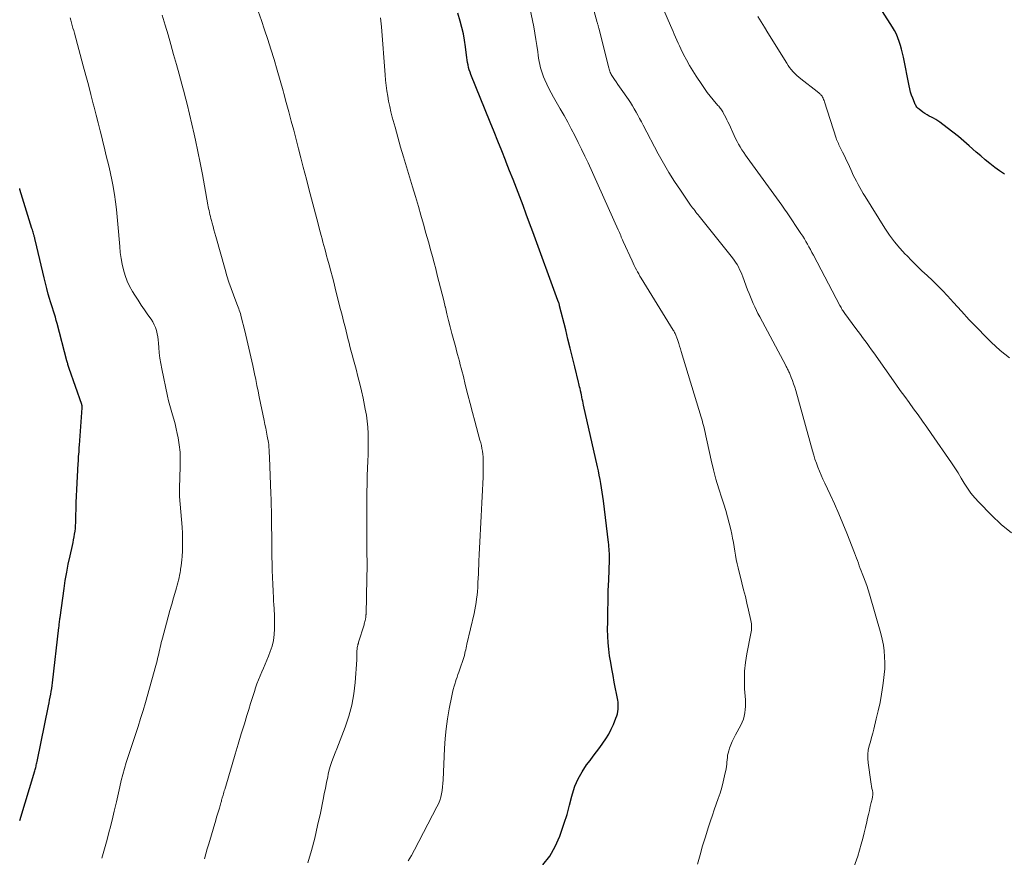
# Model space of a CAD drawing. Units: feet. Extents: x 1945000 to 1950021, y 575000 to 580000.
# Drawn here: x 1945000 to 1945161, y 576506 to 576643 of the extents above; entities that cross this region are included whole.
import ezdxf

# ---------------------------------------------------------------- set-up
doc = ezdxf.new("R2010")
doc.units = ezdxf.units.FT
doc.header["$LTSCALE"] = 100
doc.header["$MEASUREMENT"] = 0
doc.layers.add('CONTOUR INDEX', color=32, linetype='Continuous', lineweight=25)
doc.layers.add('CONTOUR INTERMEDIATE', color=40, linetype='Continuous', lineweight=15)

msp = doc.modelspace()

# ---------------------------------------------------------------- linework, layer by layer
at = {"layer": 'CONTOUR INDEX', "flags": 128}
for points, elevation in [([(1945161.07, 576618.12), (1945160.25, 576618.65), (1945159.45, 576619.22), (1945158.68, 576619.83), (1945157.91, 576620.45), (1945157.16, 576621.09), (1945156.41, 576621.73), (1945155.28, 576622.75), (1945154.4, 576623.51), (1945153.51, 576624.26), (1945152.61, 576624.99), (1945151.68, 576625.71), (1945150.46, 576626.63), (1945150.14, 576626.86), (1945149.8, 576627.07), (1945149.45, 576627.27), (1945149.09, 576627.44), (1945148.74, 576627.62), (1945148.39, 576627.81), (1945148.05, 576628.02), (1945147.72, 576628.25), (1945147.08, 576628.75), (1945146.95, 576628.86), (1945146.83, 576628.97), (1945146.72, 576629.1), (1945146.62, 576629.24), (1945146.53, 576629.39), (1945146.45, 576629.53), (1945146.38, 576629.69), (1945146.31, 576629.84), (1945146.04, 576630.53), (1945145.86, 576631.04), (1945145.69, 576631.55), (1945145.56, 576632.07), (1945145.44, 576632.59), (1945144.51, 576637.27), (1945144.37, 576637.91), (1945144.22, 576638.54), (1945144.04, 576639.17), (1945143.85, 576639.8), (1945143.62, 576640.41), (1945143.37, 576641.01), (1945143.07, 576641.59), (1945142.74, 576642.15), (1945139.87, 576646.73)], 1000), ([(1945085.57, 576505.09), (1945086.68, 576506.54), (1945087.57, 576508.13), (1945088.32, 576509.82), (1945088.55, 576510.45), (1945089.05, 576511.9), (1945089.51, 576513.37), (1945089.93, 576514.85), (1945090.32, 576516.33), (1945090.41, 576516.71), (1945090.81, 576517.98), (1945091.31, 576519.2), (1945091.96, 576520.35), (1945092.7, 576521.45), (1945093.27, 576522.17), (1945093.81, 576522.88), (1945094.34, 576523.58), (1945094.86, 576524.3), (1945095.38, 576525.01), (1945095.87, 576525.75), (1945096.32, 576526.5), (1945096.72, 576527.29), (1945097.09, 576528.09), (1945097.51, 576529.12), (1945097.64, 576529.47), (1945097.74, 576529.83), (1945097.82, 576530.2), (1945097.87, 576530.57), (1945097.89, 576530.95), (1945097.89, 576531.32), (1945097.86, 576531.7), (1945097.8, 576532.07), (1945097.23, 576535.02), (1945097.03, 576536.09), (1945096.83, 576537.16), (1945096.65, 576538.23), (1945096.47, 576539.3), (1945096.33, 576540.38), (1945096.22, 576541.45), (1945096.17, 576542.54), (1945096.15, 576543.62), (1945096.17, 576544.87), (1945096.19, 576546.57), (1945096.22, 576548.28), (1945096.26, 576549.99), (1945096.32, 576551.7), (1945096.43, 576555.02), (1945096.44, 576555.38), (1945096.44, 576555.73), (1945096.43, 576556.09), (1945096.41, 576556.45), (1945096.39, 576556.8), (1945096.36, 576557.16), (1945096.33, 576557.52), (1945096.29, 576557.87), (1945095.46, 576564.69), (1945095.37, 576565.39), (1945095.27, 576566.09), (1945095.16, 576566.78), (1945095.04, 576567.48), (1945094.91, 576568.17), (1945094.78, 576568.86), (1945094.64, 576569.55), (1945094.49, 576570.24), (1945092.22, 576580.33), (1945092.15, 576580.64), (1945092.08, 576580.96), (1945092.01, 576581.28), (1945091.95, 576581.6), (1945091.85, 576582.08), (1945091.84, 576582.16), (1945091.82, 576582.23), (1945091.81, 576582.31), (1945091.79, 576582.39), (1945091.77, 576582.46), (1945091.76, 576582.54), (1945091.74, 576582.62), (1945091.72, 576582.69), (1945091.64, 576583.06), (1945091.57, 576583.32), (1945091.51, 576583.58), (1945091.45, 576583.84), (1945091.39, 576584.1), (1945090.78, 576586.61), (1945090.41, 576588.12), (1945090.04, 576589.63), (1945089.66, 576591.14), (1945089.29, 576592.65), (1945088.3, 576596.59), (1945088.27, 576596.71), (1945088.24, 576596.82), (1945088.2, 576596.93), (1945088.17, 576597.04), (1945088.1, 576597.22), (1945088.1, 576597.24), (1945088.09, 576597.25), (1945088.08, 576597.27), (1945088.07, 576597.29), (1945088.04, 576597.36), (1945088.04, 576597.38), (1945088.03, 576597.4), (1945088.02, 576597.42), (1945088.01, 576597.44), (1945083.9, 576608.67), (1945083.38, 576610.11), (1945082.85, 576611.54), (1945082.31, 576612.97), (1945081.77, 576614.4), (1945081.22, 576615.83), (1945080.68, 576617.26), (1945080.12, 576618.68), (1945079.56, 576620.1), (1945079.45, 576620.38), (1945078.83, 576621.94), (1945078.21, 576623.49), (1945077.59, 576625.05), (1945076.96, 576626.6), (1945073.8, 576634.41), (1945073.66, 576634.8), (1945073.52, 576635.18), (1945073.41, 576635.58), (1945073.32, 576635.98), (1945073.24, 576636.38), (1945073.17, 576636.78), (1945073.11, 576637.19), (1945073.06, 576637.6), (1945072.91, 576638.94), (1945072.76, 576640.01), (1945072.58, 576641.07), (1945072.33, 576642.12), (1945072.04, 576643.17), (1945071.65, 576644.46)], 980), ([(1945000, 576512.38), (1945002.47, 576520.51), (1945002.52, 576520.69), (1945002.57, 576520.88), (1945002.62, 576521.06), (1945002.67, 576521.24), (1945002.71, 576521.43), (1945002.76, 576521.61), (1945002.8, 576521.8), (1945002.84, 576521.99), (1945004.71, 576531.13), (1945004.81, 576531.6), (1945004.9, 576532.07), (1945004.99, 576532.54), (1945005.08, 576533.01), (1945005.16, 576533.49), (1945005.23, 576533.96), (1945005.3, 576534.44), (1945005.36, 576534.91), (1945006.41, 576543.94), (1945006.43, 576544.15), (1945006.46, 576544.35), (1945006.48, 576544.56), (1945006.5, 576544.77), (1945006.53, 576544.98), (1945006.55, 576545.18), (1945006.58, 576545.39), (1945006.61, 576545.6), (1945007.26, 576550.31), (1945007.46, 576551.65), (1945007.69, 576552.99), (1945007.95, 576554.32), (1945008.23, 576555.65), (1945008.62, 576557.38), (1945008.72, 576557.84), (1945008.81, 576558.3), (1945008.9, 576558.76), (1945008.98, 576559.22), (1945009.05, 576559.68), (1945009.1, 576560.15), (1945009.14, 576560.62), (1945009.16, 576561.09), (1945009.19, 576562.27), (1945009.22, 576563.33), (1945009.25, 576564.39), (1945009.3, 576565.45), (1945009.35, 576566.51), (1945009.57, 576570.79), (1945009.6, 576571.17), (1945009.62, 576571.54), (1945009.64, 576571.92), (1945009.67, 576572.29), (1945009.7, 576572.66), (1945009.73, 576573.04), (1945009.75, 576573.41), (1945009.78, 576573.79), (1945010.22, 576579.89), (1945010.22, 576579.96), (1945010.22, 576580.03), (1945010.22, 576580.1), (1945010.21, 576580.17), (1945010.2, 576580.24), (1945010.18, 576580.31), (1945010.17, 576580.37), (1945010.14, 576580.44), (1945008.08, 576586.3), (1945008.03, 576586.46), (1945007.98, 576586.62), (1945007.93, 576586.78), (1945007.89, 576586.95), (1945007.85, 576587.11), (1945007.81, 576587.27), (1945007.76, 576587.43), (1945007.72, 576587.59), (1945006.13, 576593.66), (1945005.99, 576594.18), (1945005.84, 576594.7), (1945005.68, 576595.21), (1945005.51, 576595.72), (1945005.34, 576596.23), (1945005.18, 576596.74), (1945005.03, 576597.25), (1945004.88, 576597.77), (1945004.67, 576598.5), (1945004.43, 576599.39), (1945004.2, 576600.28), (1945003.98, 576601.17), (1945003.76, 576602.06), (1945002.53, 576607.35), (1945002.5, 576607.46), (1945002.47, 576607.57), (1945002.45, 576607.68), (1945002.42, 576607.78), (1945002.39, 576607.89), (1945002.37, 576608), (1945002.34, 576608.1), (1945002.31, 576608.21), (1945002.25, 576608.41), (1945002.19, 576608.61), (1945002.13, 576608.81), (1945002.07, 576609.01), (1945002.01, 576609.22), (1945000.05, 576615.58), (1945000, 576615.74)], 960)]:
    msp.add_lwpolyline(points, dxfattribs=dict(at, elevation=elevation))
at = {"layer": 'CONTOUR INTERMEDIATE', "flags": 128}
for points, elevation in [([(1945136.4, 576504.73), (1945137.09, 576506.51), (1945137.63, 576508.48), (1945137.88, 576509.4), (1945138.11, 576510.32), (1945138.33, 576511.24), (1945138.54, 576512.17), (1945138.66, 576512.73), (1945138.81, 576513.37), (1945138.96, 576514.02), (1945139.11, 576514.66), (1945139.27, 576515.3), (1945139.42, 576515.88), (1945139.48, 576516.23), (1945139.52, 576516.57), (1945139.5, 576516.92), (1945139.45, 576517.27), (1945139.37, 576517.62), (1945139.31, 576517.97), (1945139.25, 576518.32), (1945139.19, 576518.67), (1945138.74, 576521.79), (1945138.69, 576522.49), (1945138.69, 576523.19), (1945138.78, 576523.88), (1945138.93, 576524.57), (1945139.12, 576525.26), (1945139.31, 576525.95), (1945139.5, 576526.63), (1945139.67, 576527.32), (1945140.09, 576528.97), (1945140.41, 576530.33), (1945140.7, 576531.69), (1945140.95, 576533.06), (1945141.17, 576534.44), (1945141.28, 576535.27), (1945141.39, 576536.24), (1945141.46, 576537.2), (1945141.48, 576538.17), (1945141.45, 576539.14), (1945141.37, 576540.1), (1945141.24, 576541.06), (1945141.05, 576542.01), (1945140.82, 576542.95), (1945138.97, 576549.39), (1945138.76, 576550.1), (1945138.53, 576550.82), (1945138.28, 576551.52), (1945138.01, 576552.22), (1945137.8, 576552.77), (1945137.63, 576553.19), (1945137.47, 576553.61), (1945137.31, 576554.03), (1945137.15, 576554.45), (1945136.99, 576554.88), (1945136.83, 576555.3), (1945136.67, 576555.72), (1945136.51, 576556.14), (1945135.27, 576559.35), (1945134.63, 576560.96), (1945133.97, 576562.56), (1945133.27, 576564.15), (1945132.55, 576565.72), (1945131.66, 576567.58), (1945131.37, 576568.22), (1945131.08, 576568.86), (1945130.81, 576569.51), (1945130.54, 576570.16), (1945130.3, 576570.82), (1945130.06, 576571.48), (1945129.85, 576572.15), (1945129.65, 576572.83), (1945126.91, 576582.74), (1945126.75, 576583.28), (1945126.57, 576583.81), (1945126.38, 576584.34), (1945126.18, 576584.86), (1945125.88, 576585.59), (1945125.81, 576585.75), (1945125.74, 576585.9), (1945125.67, 576586.05), (1945125.59, 576586.21), (1945125.51, 576586.36), (1945125.43, 576586.5), (1945125.35, 576586.65), (1945125.27, 576586.8), (1945121.02, 576594.75), (1945120.74, 576595.29), (1945120.47, 576595.83), (1945120.21, 576596.38), (1945119.96, 576596.93), (1945119.72, 576597.49), (1945119.49, 576598.05), (1945119.27, 576598.61), (1945119.05, 576599.18), (1945118.27, 576601.32), (1945118.11, 576601.73), (1945117.94, 576602.14), (1945117.74, 576602.54), (1945117.54, 576602.93), (1945117.31, 576603.32), (1945117.08, 576603.69), (1945116.82, 576604.05), (1945116.55, 576604.41), (1945111.12, 576611.25), (1945110.94, 576611.47), (1945110.76, 576611.69), (1945110.58, 576611.92), (1945110.4, 576612.14), (1945110.23, 576612.36), (1945110.05, 576612.59), (1945109.88, 576612.82), (1945109.72, 576613.05), (1945108.05, 576615.47), (1945107.08, 576616.93), (1945106.15, 576618.41), (1945105.27, 576619.93), (1945104.42, 576621.46), (1945101.95, 576626.15), (1945101.67, 576626.68), (1945101.38, 576627.21), (1945101.1, 576627.74), (1945100.81, 576628.27), (1945100.51, 576628.79), (1945100.2, 576629.3), (1945099.88, 576629.81), (1945099.55, 576630.31), (1945098.39, 576632), (1945098.11, 576632.4), (1945097.83, 576632.8), (1945097.55, 576633.21), (1945097.28, 576633.61), (1945096.94, 576634.11), (1945096.84, 576634.27), (1945096.74, 576634.43), (1945096.65, 576634.6), (1945096.57, 576634.77), (1945096.5, 576634.95), (1945096.44, 576635.13), (1945096.38, 576635.31), (1945096.33, 576635.49), (1945094.71, 576642.02), (1945094.68, 576642.13), (1945094.65, 576642.24), (1945094.62, 576642.35), (1945094.59, 576642.47), (1945094.55, 576642.58), (1945094.52, 576642.69), (1945094.49, 576642.8), (1945094.46, 576642.91), (1945092.85, 576648.77)], 988), ([(1945110.87, 576505.22), (1945111.26, 576506.72), (1945111.68, 576508.21), (1945112.13, 576509.7), (1945112.6, 576511.18), (1945112.97, 576512.29), (1945113.28, 576513.21), (1945113.6, 576514.12), (1945113.92, 576515.03), (1945114.24, 576515.94), (1945114.55, 576516.86), (1945114.83, 576517.78), (1945115.07, 576518.71), (1945115.28, 576519.66), (1945115.51, 576520.83), (1945115.57, 576521.19), (1945115.63, 576521.56), (1945115.67, 576521.93), (1945115.7, 576522.3), (1945115.73, 576522.67), (1945115.78, 576523.03), (1945115.87, 576523.39), (1945115.97, 576523.75), (1945116.1, 576524.18), (1945116.3, 576524.74), (1945116.52, 576525.29), (1945116.78, 576525.83), (1945117.05, 576526.36), (1945117.92, 576527.96), (1945118.15, 576528.44), (1945118.35, 576528.93), (1945118.49, 576529.45), (1945118.59, 576529.97), (1945118.65, 576530.5), (1945118.68, 576531.04), (1945118.69, 576531.58), (1945118.67, 576532.11), (1945118.56, 576533.91), (1945118.53, 576535.35), (1945118.56, 576536.78), (1945118.71, 576538.2), (1945118.93, 576539.62), (1945119.58, 576542.96), (1945119.62, 576543.22), (1945119.66, 576543.49), (1945119.68, 576543.75), (1945119.69, 576544.02), (1945119.68, 576544.29), (1945119.66, 576544.55), (1945119.63, 576544.82), (1945119.58, 576545.08), (1945119.19, 576546.79), (1945118.93, 576547.9), (1945118.67, 576549.01), (1945118.39, 576550.12), (1945118.11, 576551.23), (1945117.49, 576553.69), (1945117.32, 576554.37), (1945117.17, 576555.06), (1945117.05, 576555.76), (1945116.94, 576556.45), (1945116.84, 576557.15), (1945116.72, 576557.85), (1945116.59, 576558.54), (1945116.45, 576559.23), (1945116.29, 576559.96), (1945116.05, 576561.01), (1945115.78, 576562.05), (1945115.47, 576563.09), (1945115.15, 576564.12), (1945114.81, 576565.12), (1945114.33, 576566.65), (1945113.87, 576568.19), (1945113.46, 576569.74), (1945113.09, 576571.31), (1945112.42, 576574.3), (1945112.31, 576574.81), (1945112.19, 576575.31), (1945112.09, 576575.82), (1945111.98, 576576.33), (1945111.86, 576576.83), (1945111.74, 576577.34), (1945111.6, 576577.84), (1945111.46, 576578.34), (1945108.2, 576589.09), (1945108.06, 576589.54), (1945107.92, 576589.99), (1945107.77, 576590.43), (1945107.62, 576590.88), (1945107.41, 576591.47), (1945107.36, 576591.62), (1945107.3, 576591.76), (1945107.24, 576591.91), (1945107.18, 576592.05), (1945107.11, 576592.2), (1945107.03, 576592.34), (1945106.96, 576592.48), (1945106.87, 576592.61), (1945101.65, 576601.1), (1945101.44, 576601.44), (1945101.24, 576601.78), (1945101.04, 576602.13), (1945100.85, 576602.48), (1945100.66, 576602.83), (1945100.48, 576603.18), (1945100.31, 576603.54), (1945100.14, 576603.91), (1945098.7, 576607.12), (1945098.6, 576607.36), (1945098.49, 576607.59), (1945098.39, 576607.83), (1945098.29, 576608.07), (1945098.18, 576608.31), (1945098.08, 576608.54), (1945097.97, 576608.78), (1945097.87, 576609.02), (1945092.95, 576619.94), (1945092.43, 576621.07), (1945091.9, 576622.19), (1945091.35, 576623.31), (1945090.79, 576624.42), (1945090.21, 576625.53), (1945089.62, 576626.63), (1945089.02, 576627.72), (1945088.41, 576628.8), (1945087.31, 576630.72), (1945086.93, 576631.41), (1945086.56, 576632.11), (1945086.22, 576632.82), (1945085.89, 576633.54), (1945085.68, 576634.01), (1945085.49, 576634.5), (1945085.31, 576635), (1945085.17, 576635.51), (1945085.06, 576636.03), (1945084.96, 576636.55), (1945084.87, 576637.07), (1945084.79, 576637.6), (1945084.72, 576638.12), (1945084.57, 576639.14), (1945084.42, 576640.17), (1945084.25, 576641.2), (1945084.07, 576642.23), (1945083.87, 576643.25), (1945082.79, 576648.47)], 984), ([(1945162.18, 576559.43), (1945160.52, 576560.81), (1945158.93, 576562.3), (1945156.85, 576564.44), (1945156.19, 576565.16), (1945155.56, 576565.92), (1945155, 576566.72), (1945154.47, 576567.55), (1945153.97, 576568.4), (1945153.45, 576569.23), (1945152.91, 576570.06), (1945152.36, 576570.88), (1945149.07, 576575.69), (1945148.37, 576576.71), (1945147.65, 576577.72), (1945146.93, 576578.73), (1945146.19, 576579.73), (1945145.46, 576580.73), (1945144.73, 576581.73), (1945144, 576582.74), (1945143.28, 576583.75), (1945139.67, 576588.88), (1945139.31, 576589.38), (1945138.94, 576589.89), (1945138.58, 576590.39), (1945138.21, 576590.89), (1945137.84, 576591.39), (1945137.48, 576591.89), (1945137.11, 576592.38), (1945136.74, 576592.88), (1945134.95, 576595.3), (1945134.84, 576595.46), (1945134.73, 576595.62), (1945134.62, 576595.78), (1945134.52, 576595.94), (1945134.42, 576596.11), (1945134.33, 576596.27), (1945134.23, 576596.44), (1945134.14, 576596.61), (1945129.8, 576604.88), (1945129.57, 576605.32), (1945129.33, 576605.77), (1945129.08, 576606.21), (1945128.83, 576606.65), (1945128.58, 576607.09), (1945128.32, 576607.52), (1945128.05, 576607.95), (1945127.77, 576608.38), (1945125.51, 576611.77), (1945125.09, 576612.4), (1945124.65, 576613.02), (1945124.22, 576613.65), (1945123.77, 576614.26), (1945118.99, 576620.82), (1945118.69, 576621.24), (1945118.4, 576621.67), (1945118.11, 576622.11), (1945117.84, 576622.56), (1945117.57, 576623.01), (1945117.32, 576623.47), (1945117.08, 576623.93), (1945116.86, 576624.41), (1945116, 576626.27), (1945115.83, 576626.65), (1945115.65, 576627.02), (1945115.47, 576627.38), (1945115.28, 576627.75), (1945115.07, 576628.14), (1945114.98, 576628.31), (1945114.88, 576628.47), (1945114.78, 576628.62), (1945114.67, 576628.78), (1945114.55, 576628.92), (1945114.43, 576629.07), (1945114.31, 576629.22), (1945114.19, 576629.36), (1945113.43, 576630.27), (1945112.93, 576630.88), (1945112.45, 576631.49), (1945111.99, 576632.12), (1945111.55, 576632.77), (1945110.64, 576634.13), (1945110.08, 576635), (1945109.54, 576635.89), (1945109.04, 576636.79), (1945108.56, 576637.71), (1945108.1, 576638.64), (1945107.88, 576639.1), (1945107.66, 576639.57), (1945107.45, 576640.04), (1945107.25, 576640.51), (1945107.05, 576640.99), (1945106.85, 576641.47), (1945106.64, 576641.94), (1945106.44, 576642.41), (1945104.77, 576646.2)], 992), ([(1945030.2, 576506.1), (1945030.44, 576506.91), (1945030.68, 576507.72), (1945030.92, 576508.53), (1945032.07, 576512.43), (1945032.21, 576512.92), (1945032.36, 576513.42), (1945032.5, 576513.91), (1945032.65, 576514.4), (1945032.84, 576515.06), (1945032.89, 576515.23), (1945032.94, 576515.39), (1945032.99, 576515.55), (1945033.03, 576515.72), (1945033.08, 576515.88), (1945033.13, 576516.05), (1945033.17, 576516.21), (1945033.22, 576516.37), (1945033.26, 576516.51), (1945033.32, 576516.74), (1945033.39, 576516.98), (1945033.46, 576517.21), (1945033.53, 576517.44), (1945034.73, 576521.52), (1945035.23, 576523.19), (1945035.73, 576524.85), (1945036.23, 576526.52), (1945036.74, 576528.18), (1945037.16, 576529.55), (1945037.46, 576530.53), (1945037.76, 576531.5), (1945038.07, 576532.48), (1945038.38, 576533.45), (1945038.57, 576534.06), (1945038.79, 576534.72), (1945039.04, 576535.38), (1945039.31, 576536.03), (1945039.59, 576536.67), (1945039.88, 576537.3), (1945040.17, 576537.95), (1945040.43, 576538.6), (1945040.69, 576539.25), (1945040.98, 576540.01), (1945041.27, 576540.91), (1945041.5, 576541.83), (1945041.62, 576542.77), (1945041.68, 576543.71), (1945041.69, 576545), (1945041.69, 576545.31), (1945041.68, 576545.63), (1945041.67, 576545.94), (1945041.65, 576546.26), (1945041.63, 576546.57), (1945041.61, 576546.88), (1945041.6, 576547.2), (1945041.58, 576547.51), (1945041.53, 576548.49), (1945041.5, 576549.05), (1945041.47, 576549.62), (1945041.44, 576550.18), (1945041.41, 576550.74), (1945041.38, 576551.3), (1945041.35, 576551.87), (1945041.33, 576552.43), (1945041.31, 576552.99), (1945041.27, 576554.44), (1945041.25, 576555.39), (1945041.23, 576556.34), (1945041.22, 576557.29), (1945041.21, 576558.24), (1945041.21, 576559.19), (1945041.2, 576560.14), (1945041.19, 576561.09), (1945041.18, 576562.04), (1945041.17, 576562.99), (1945041.15, 576563.94), (1945041.12, 576564.89), (1945041.08, 576565.84), (1945040.84, 576571.74), (1945040.83, 576572.06), (1945040.81, 576572.37), (1945040.8, 576572.69), (1945040.79, 576573.01), (1945040.77, 576573.45), (1945040.77, 576573.55), (1945040.76, 576573.64), (1945040.76, 576573.73), (1945040.75, 576573.82), (1945040.74, 576573.91), (1945040.72, 576574), (1945040.71, 576574.09), (1945040.69, 576574.19), (1945040.48, 576575.27), (1945040.36, 576575.9), (1945040.23, 576576.54), (1945040.1, 576577.17), (1945039.98, 576577.8), (1945039.18, 576581.7), (1945038.99, 576582.63), (1945038.79, 576583.56), (1945038.6, 576584.49), (1945038.41, 576585.43), (1945038.13, 576586.78), (1945037.82, 576588.21), (1945037.5, 576589.64), (1945037.17, 576591.06), (1945036.82, 576592.48), (1945036.24, 576594.78), (1945036.17, 576595.05), (1945036.09, 576595.32), (1945036, 576595.58), (1945035.91, 576595.84), (1945035.82, 576596.1), (1945035.72, 576596.36), (1945035.62, 576596.62), (1945035.52, 576596.88), (1945034.95, 576598.39), (1945034.58, 576599.41), (1945034.22, 576600.44), (1945033.89, 576601.47), (1945033.59, 576602.51), (1945032.07, 576607.89), (1945031.92, 576608.44), (1945031.76, 576608.98), (1945031.62, 576609.53), (1945031.47, 576610.07), (1945031.35, 576610.52), (1945031.26, 576610.85), (1945031.18, 576611.17), (1945031.11, 576611.49), (1945031.03, 576611.82), (1945030.97, 576612.14), (1945030.9, 576612.47), (1945030.84, 576612.79), (1945030.78, 576613.12), (1945030.24, 576616.21), (1945029.89, 576618.08), (1945029.54, 576619.95), (1945029.15, 576621.81), (1945028.76, 576623.67), (1945028.54, 576624.67), (1945028.16, 576626.31), (1945027.78, 576627.95), (1945027.37, 576629.58), (1945026.95, 576631.22), (1945026.95, 576631.24), (1945026.52, 576632.86), (1945026.08, 576634.47), (1945025.64, 576636.08), (1945025.18, 576637.69), (1945024.72, 576639.3), (1945024.26, 576640.91), (1945023.79, 576642.51), (1945023.31, 576644.12)], 968), ([(1945047.13, 576505.45), (1945047.7, 576507.46), (1945048.24, 576509.48), (1945048.72, 576511.52), (1945049.17, 576513.56), (1945049.64, 576515.82), (1945049.82, 576516.74), (1945050.01, 576517.66), (1945050.2, 576518.59), (1945050.38, 576519.51), (1945050.46, 576519.92), (1945050.63, 576520.64), (1945050.82, 576521.35), (1945051.05, 576522.04), (1945051.31, 576522.73), (1945051.59, 576523.42), (1945051.87, 576524.1), (1945052.14, 576524.79), (1945052.41, 576525.48), (1945053.25, 576527.63), (1945053.85, 576529.42), (1945054.34, 576531.23), (1945054.66, 576533.08), (1945054.87, 576534.95), (1945055.11, 576538.64), (1945055.12, 576538.95), (1945055.14, 576539.26), (1945055.15, 576539.58), (1945055.16, 576539.89), (1945055.16, 576540.19), (1945055.17, 576540.35), (1945055.18, 576540.51), (1945055.21, 576540.67), (1945055.24, 576540.83), (1945055.28, 576541.03), (1945055.29, 576541.09), (1945055.31, 576541.15), (1945055.33, 576541.21), (1945055.35, 576541.27), (1945055.37, 576541.34), (1945055.39, 576541.4), (1945055.41, 576541.46), (1945055.43, 576541.52), (1945056.31, 576544.36), (1945056.36, 576544.55), (1945056.41, 576544.73), (1945056.46, 576544.92), (1945056.51, 576545.11), (1945056.55, 576545.3), (1945056.57, 576545.4), (1945056.59, 576545.5), (1945056.6, 576545.6), (1945056.61, 576545.69), (1945056.62, 576545.79), (1945056.63, 576545.89), (1945056.63, 576545.99), (1945056.64, 576546.09), (1945056.78, 576552.03), (1945056.79, 576552.64), (1945056.8, 576553.25), (1945056.8, 576553.86), (1945056.8, 576554.47), (1945056.8, 576555.07), (1945056.79, 576555.68), (1945056.79, 576556.29), (1945056.78, 576556.9), (1945056.78, 576558.03), (1945056.77, 576559.2), (1945056.77, 576560.38), (1945056.77, 576561.55), (1945056.77, 576562.72), (1945056.79, 576565.84), (1945056.79, 576566.21), (1945056.79, 576566.59), (1945056.8, 576566.96), (1945056.8, 576567.33), (1945056.81, 576567.7), (1945056.81, 576568.08), (1945056.82, 576568.45), (1945056.84, 576568.82), (1945056.93, 576571.17), (1945056.97, 576572.25), (1945056.99, 576573.34), (1945056.99, 576574.43), (1945056.98, 576575.52), (1945056.97, 576575.68), (1945056.93, 576576.69), (1945056.84, 576577.69), (1945056.7, 576578.69), (1945056.52, 576579.68), (1945056.15, 576581.45), (1945055.89, 576582.64), (1945055.61, 576583.82), (1945055.31, 576585), (1945055, 576586.18), (1945054.79, 576586.95), (1945054.58, 576587.74), (1945054.37, 576588.53), (1945054.16, 576589.33), (1945053.96, 576590.12), (1945053.92, 576590.29), (1945053.74, 576591), (1945053.56, 576591.71), (1945053.38, 576592.43), (1945053.21, 576593.14), (1945053.03, 576593.85), (1945052.85, 576594.57), (1945052.67, 576595.28), (1945052.49, 576595.99), (1945051.67, 576599.2), (1945051.41, 576600.22), (1945051.14, 576601.24), (1945050.87, 576602.26), (1945050.6, 576603.28), (1945050.35, 576604.21), (1945050.2, 576604.77), (1945050.05, 576605.32), (1945049.9, 576605.88), (1945049.75, 576606.43), (1945049.6, 576606.99), (1945049.45, 576607.54), (1945049.3, 576608.1), (1945049.16, 576608.65), (1945048.58, 576610.8), (1945048.15, 576612.43), (1945047.72, 576614.06), (1945047.3, 576615.69), (1945046.88, 576617.32), (1945046.38, 576619.26), (1945045.99, 576620.77), (1945045.6, 576622.28), (1945045.21, 576623.79), (1945044.81, 576625.3), (1945044.41, 576626.8), (1945044.01, 576628.31), (1945043.6, 576629.81), (1945043.19, 576631.32), (1945043.08, 576631.74), (1945042.6, 576633.45), (1945042.1, 576635.15), (1945041.59, 576636.85), (1945041.07, 576638.55), (1945040.56, 576640.17), (1945040.06, 576641.71), (1945039.54, 576643.25), (1945039, 576644.78)], 972), ([(1945161.88, 576588.06), (1945160.32, 576589.28), (1945158.85, 576590.62), (1945157.96, 576591.53), (1945156.63, 576592.9), (1945155.3, 576594.28), (1945154, 576595.69), (1945152.71, 576597.1), (1945151.71, 576598.2), (1945150.91, 576599.06), (1945150.1, 576599.9), (1945149.26, 576600.72), (1945148.41, 576601.52), (1945147.55, 576602.31), (1945146.71, 576603.12), (1945145.88, 576603.94), (1945145.06, 576604.78), (1945144.81, 576605.03), (1945143.91, 576606.03), (1945143.05, 576607.06), (1945142.26, 576608.14), (1945141.51, 576609.25), (1945138.24, 576614.44), (1945137.94, 576614.93), (1945137.65, 576615.42), (1945137.37, 576615.93), (1945137.1, 576616.43), (1945136.83, 576616.94), (1945136.58, 576617.45), (1945136.33, 576617.97), (1945136.09, 576618.49), (1945135.52, 576619.75), (1945135.29, 576620.24), (1945135.06, 576620.73), (1945134.82, 576621.22), (1945134.58, 576621.7), (1945134.31, 576622.23), (1945134.2, 576622.45), (1945134.09, 576622.67), (1945133.98, 576622.89), (1945133.88, 576623.11), (1945133.78, 576623.34), (1945133.69, 576623.56), (1945133.6, 576623.79), (1945133.52, 576624.02), (1945131.62, 576629.95), (1945131.55, 576630.15), (1945131.47, 576630.35), (1945131.38, 576630.54), (1945131.28, 576630.73), (1945131.21, 576630.85), (1945131.13, 576630.97), (1945131.04, 576631.08), (1945130.95, 576631.19), (1945130.84, 576631.28), (1945130.73, 576631.37), (1945130.62, 576631.46), (1945130.51, 576631.55), (1945130.4, 576631.64), (1945127.76, 576633.69), (1945127.42, 576633.97), (1945127.09, 576634.26), (1945126.78, 576634.56), (1945126.48, 576634.88), (1945126.19, 576635.21), (1945125.92, 576635.56), (1945125.67, 576635.91), (1945125.43, 576636.28), (1945122.33, 576641.25), (1945121.78, 576642.14), (1945121.24, 576643.03), (1945120.71, 576643.93)], 996), ([(1945013.42, 576506.22), (1945013.86, 576507.75), (1945014.28, 576509.28), (1945014.69, 576510.82), (1945014.72, 576510.93), (1945015.1, 576512.42), (1945015.47, 576513.91), (1945015.82, 576515.4), (1945016.16, 576516.9), (1945016.39, 576517.89), (1945016.62, 576518.89), (1945016.87, 576519.89), (1945017.14, 576520.88), (1945017.43, 576521.87), (1945017.73, 576522.85), (1945018.04, 576523.83), (1945018.37, 576524.81), (1945018.7, 576525.78), (1945018.92, 576526.43), (1945019.35, 576527.73), (1945019.77, 576529.03), (1945020.17, 576530.34), (1945020.55, 576531.66), (1945022.25, 576537.71), (1945022.36, 576538.09), (1945022.46, 576538.47), (1945022.55, 576538.85), (1945022.64, 576539.24), (1945022.65, 576539.27), (1945022.73, 576539.64), (1945022.82, 576540), (1945022.9, 576540.37), (1945022.98, 576540.73), (1945023.06, 576541.1), (1945023.14, 576541.46), (1945023.23, 576541.83), (1945023.33, 576542.19), (1945023.99, 576544.67), (1945024.27, 576545.7), (1945024.56, 576546.73), (1945024.86, 576547.76), (1945025.17, 576548.79), (1945025.55, 576550.03), (1945025.66, 576550.43), (1945025.78, 576550.84), (1945025.88, 576551.25), (1945025.97, 576551.66), (1945026.06, 576552.08), (1945026.14, 576552.49), (1945026.22, 576552.91), (1945026.29, 576553.33), (1945026.32, 576553.5), (1945026.4, 576554.01), (1945026.46, 576554.52), (1945026.51, 576555.02), (1945026.55, 576555.54), (1945026.6, 576556.46), (1945026.64, 576557.44), (1945026.65, 576558.42), (1945026.62, 576559.39), (1945026.56, 576560.37), (1945026.14, 576565.39), (1945026.13, 576565.55), (1945026.12, 576565.72), (1945026.12, 576565.88), (1945026.11, 576566.05), (1945026.11, 576566.21), (1945026.11, 576566.38), (1945026.12, 576566.54), (1945026.12, 576566.71), (1945026.26, 576570.3), (1945026.27, 576571.47), (1945026.22, 576572.64), (1945026.09, 576573.8), (1945025.91, 576574.95), (1945025.77, 576575.7), (1945025.6, 576576.47), (1945025.42, 576577.24), (1945025.21, 576578), (1945024.98, 576578.76), (1945024.75, 576579.52), (1945024.53, 576580.28), (1945024.34, 576581.04), (1945024.17, 576581.81), (1945023.23, 576586.25), (1945023.06, 576587.12), (1945022.93, 576587.99), (1945022.83, 576588.86), (1945022.76, 576589.74), (1945022.72, 576590.47), (1945022.67, 576590.98), (1945022.6, 576591.5), (1945022.5, 576592.01), (1945022.37, 576592.51), (1945022.2, 576593), (1945022, 576593.48), (1945021.75, 576593.93), (1945021.48, 576594.37), (1945020.97, 576595.1), (1945020.42, 576595.89), (1945019.89, 576596.69), (1945019.36, 576597.49), (1945018.84, 576598.3), (1945018.45, 576598.93), (1945017.97, 576599.76), (1945017.56, 576600.62), (1945017.23, 576601.52), (1945016.95, 576602.44), (1945016.75, 576603.39), (1945016.57, 576604.33), (1945016.44, 576605.29), (1945016.35, 576606.25), (1945016.07, 576609.92), (1945015.96, 576611.13), (1945015.84, 576612.35), (1945015.68, 576613.56), (1945015.5, 576614.77), (1945015.45, 576615.07), (1945015.27, 576616.12), (1945015.07, 576617.17), (1945014.85, 576618.22), (1945014.62, 576619.26), (1945014.37, 576620.3), (1945014.11, 576621.34), (1945013.86, 576622.38), (1945013.6, 576623.42), (1945013.48, 576623.92), (1945013.15, 576625.21), (1945012.83, 576626.5), (1945012.5, 576627.78), (1945012.17, 576629.07), (1945012.04, 576629.62), (1945011.63, 576631.17), (1945011.23, 576632.73), (1945010.81, 576634.28), (1945010.39, 576635.84), (1945008.94, 576641.18), (1945008.83, 576641.6), (1945008.71, 576642.02), (1945008.59, 576642.45), (1945008.48, 576642.87), (1945008.36, 576643.29), (1945008.25, 576643.71)], 964), ([(1945063.54, 576505.74), (1945064.05, 576506.65), (1945064.55, 576507.56), (1945068.24, 576514.59), (1945068.48, 576515.1), (1945068.7, 576515.63), (1945068.86, 576516.17), (1945068.99, 576516.73), (1945069.09, 576517.29), (1945069.17, 576517.86), (1945069.22, 576518.43), (1945069.26, 576519), (1945069.47, 576524.13), (1945069.58, 576525.76), (1945069.73, 576527.38), (1945069.96, 576529), (1945070.24, 576530.61), (1945070.66, 576532.77), (1945070.77, 576533.29), (1945070.9, 576533.81), (1945071.04, 576534.32), (1945071.2, 576534.83), (1945071.26, 576535.03), (1945071.4, 576535.44), (1945071.53, 576535.84), (1945071.67, 576536.25), (1945071.8, 576536.65), (1945072.72, 576539.35), (1945072.74, 576539.43), (1945072.87, 576540.02), (1945072.94, 576540.31), (1945073.01, 576540.6), (1945073.07, 576540.89), (1945073.14, 576541.19), (1945074.3, 576546.23), (1945074.43, 576546.83), (1945074.54, 576547.43), (1945074.64, 576548.03), (1945074.72, 576548.63), (1945074.79, 576549.24), (1945074.85, 576549.85), (1945074.9, 576550.46), (1945074.94, 576551.07), (1945074.95, 576551.28), (1945074.98, 576552), (1945075.01, 576552.72), (1945075.05, 576553.44), (1945075.08, 576554.16), (1945075.11, 576554.81), (1945075.15, 576555.86), (1945075.2, 576556.9), (1945075.25, 576557.95), (1945075.29, 576559), (1945075.34, 576560.06), (1945075.4, 576561.12), (1945075.45, 576562.18), (1945075.52, 576563.25), (1945075.58, 576564.31), (1945075.65, 576565.37), (1945075.7, 576566.43), (1945075.74, 576567.49), (1945075.77, 576568.56), (1945075.82, 576570.93), (1945075.82, 576571.39), (1945075.8, 576571.86), (1945075.75, 576572.32), (1945075.68, 576572.78), (1945075.59, 576573.24), (1945075.5, 576573.7), (1945075.39, 576574.15), (1945075.27, 576574.6), (1945074.42, 576577.7), (1945074.03, 576579.14), (1945073.65, 576580.58), (1945073.28, 576582.02), (1945072.92, 576583.47), (1945072.5, 576585.23), (1945072.36, 576585.79), (1945072.21, 576586.36), (1945072.06, 576586.93), (1945071.91, 576587.5), (1945071.76, 576588.06), (1945071.6, 576588.63), (1945071.45, 576589.19), (1945071.3, 576589.76), (1945070.69, 576592.04), (1945070.41, 576593.11), (1945070.14, 576594.19), (1945069.87, 576595.26), (1945069.61, 576596.34), (1945069.59, 576596.43), (1945069.34, 576597.46), (1945069.09, 576598.49), (1945068.83, 576599.52), (1945068.57, 576600.55), (1945068.3, 576601.58), (1945068.03, 576602.61), (1945067.76, 576603.63), (1945067.49, 576604.66), (1945067.24, 576605.55), (1945066.84, 576607.02), (1945066.44, 576608.48), (1945066.02, 576609.95), (1945065.6, 576611.41), (1945065.2, 576612.81), (1945064.72, 576614.43), (1945064.24, 576616.06), (1945063.76, 576617.68), (1945063.27, 576619.3), (1945062.78, 576620.92), (1945062.3, 576622.54), (1945061.83, 576624.17), (1945061.38, 576625.8), (1945060.93, 576627.46), (1945060.71, 576628.31), (1945060.51, 576629.17), (1945060.34, 576630.03), (1945060.18, 576630.89), (1945060.05, 576631.76), (1945059.94, 576632.63), (1945059.85, 576633.51), (1945059.77, 576634.38), (1945059.16, 576642.21), (1945059.11, 576642.71), (1945059.06, 576643.2), (1945058.99, 576643.69)], 976)]:
    msp.add_lwpolyline(points, dxfattribs=dict(at, elevation=elevation))

doc.saveas('drawing.dxf')
